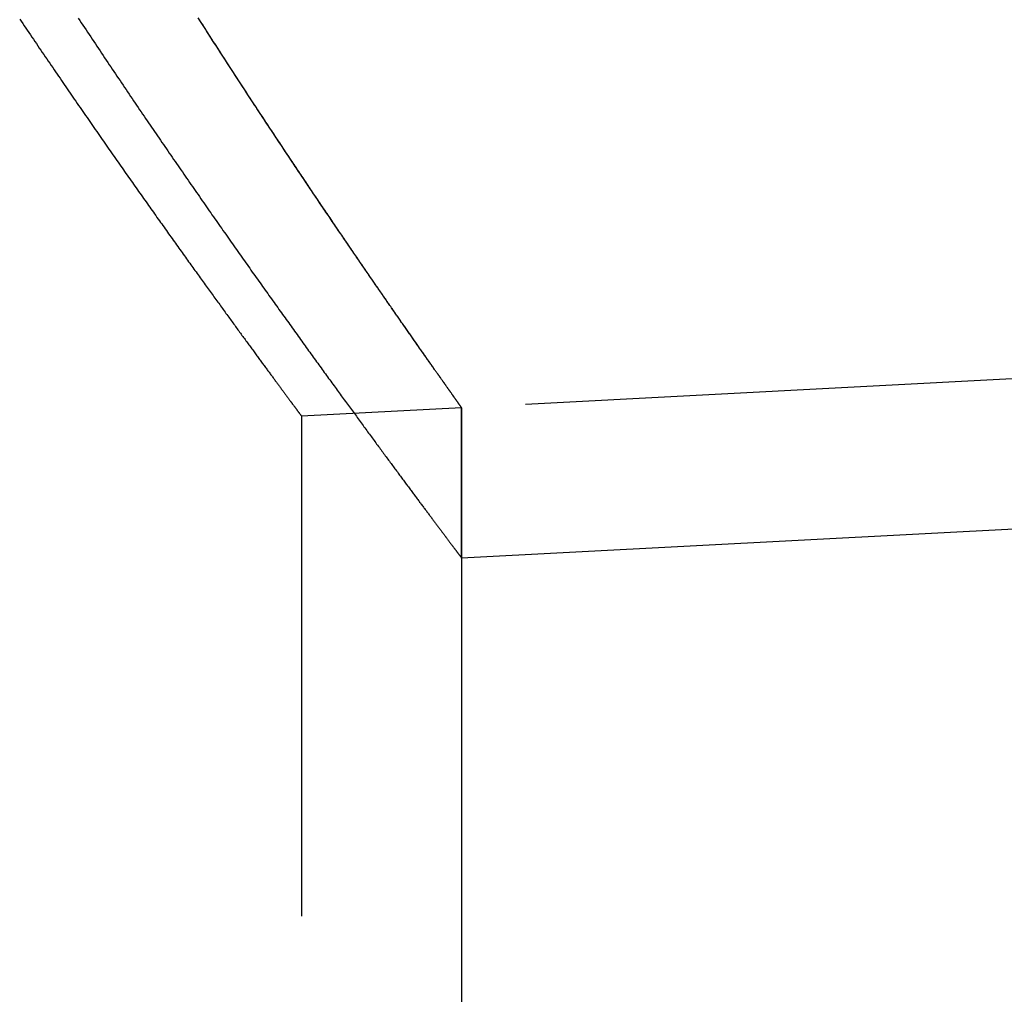
# Model space of a CAD drawing. Extents: x 832 to 975, y 78 to 396.
# Drawn here: x 907 to 916, y 149 to 159 of the extents above; entities that cross this region are included whole.
import ezdxf

# ---------------------------------------------------------------- set-up
doc = ezdxf.new("R2010")
doc.units = 0
doc.header["$LTSCALE"] = 20
doc.linetypes.add('VERDECKT', pattern=[0.375, 0.25, -0.125])
doc.layers.get('0').update_dxf_attribs({"linetype": 'CONTINUOUS'})
doc.layers.add('STEMPEL', color=3, linetype='CONTINUOUS')

# ---------------------------------------------------------------- blocks, each defined once
blk = doc.blocks.new('A$C339F219E')
at = {"color": 1, "linetype": 'VERDECKT', "extrusion": (0, 1, -2e-16)}
for p, q in [((734.276992, -19.539774), (713.667645, -20.619864)), ((713.667645, -20.619864), (712.067645, -20.703716)), ((713.667645, -22.121922), (713.667645, -20.619864)), ((713.667645, -20.619864), (713.667645, -22.121922)), ((712.067645, -20.703716), (712.067645, -90.175348))]:
    blk.add_line(p, q, dxfattribs=at)
at = {"linetype": 'CONTINUOUS', "extrusion": (0, 1, -2e-16)}
for p, q in [((734.355496, -21.037718), (713.667645, -22.121922)), ((713.667645, -22.121922), (713.667645, -90.175348))]:
    blk.add_line(p, q, dxfattribs=at)
at = {"color": 1}
for points in [[(713.668, -20.6199, 0), (713.668, -20.6198, 0), (713.668, -20.6197, 0), (713.667, -20.6196, 0), (713.667, -20.6193, 0), (713.667, -20.619, 0), (713.667, -20.6187, 0), (713.667, -20.6183, 0), (713.666, -20.6178, 0), (713.666, -20.6172, 0), (713.665, -20.6166, 0), (713.665, -20.6159, 0), (713.664, -20.6151, 0), (713.664, -20.6143, 0), (713.663, -20.6134, 0), (713.662, -20.6125, 0), (713.662, -20.6115, 0), (713.661, -20.6104, 0), (713.66, -20.6092, 0), (713.659, -20.608, 0), (713.658, -20.6067, 0), (713.657, -20.6054, 0), (713.656, -20.604, 0), (713.655, -20.6025, 0), (713.654, -20.6009, 0), (713.653, -20.5993, 0), (713.652, -20.5976, 0), (713.651, -20.5959, 0), (713.649, -20.5941, 0), (713.648, -20.5922, 0), (713.647, -20.5902, 0), (713.645, -20.5882, 0), (713.644, -20.5861, 0), (713.642, -20.584, 0), (713.641, -20.5817, 0), (713.639, -20.5795, 0), (713.637, -20.5771, 0), (713.636, -20.5747, 0), (713.634, -20.5722, 0), (713.632, -20.5696, 0), (713.63, -20.567, 0), (713.628, -20.5643, 0), (713.626, -20.5616, 0), (713.624, -20.5587, 0), (713.622, -20.5558, 0), (713.62, -20.5529, 0), (713.618, -20.5499, 0), (713.616, -20.5468, 0), (713.614, -20.5436, 0), (713.611, -20.5404, 0), (713.609, -20.5371, 0), (713.607, -20.5337, 0), (713.604, -20.5303, 0), (713.602, -20.5267, 0), (713.599, -20.5232, 0), (713.597, -20.5195, 0), (713.594, -20.5158, 0), (713.591, -20.512, 0), (713.589, -20.5082, 0), (713.586, -20.5043, 0), (713.583, -20.5003, 0), (713.58, -20.4962, 0), (713.577, -20.4921, 0), (713.574, -20.4879, 0), (713.571, -20.4837, 0), (713.568, -20.4793, 0), (713.565, -20.4749, 0), (713.562, -20.4705, 0), (713.559, -20.4659, 0), (713.555, -20.4613, 0), (713.552, -20.4567, 0), (713.549, -20.4519, 0), (713.545, -20.4471, 0), (713.542, -20.4423, 0), (713.538, -20.4373, 0), (713.535, -20.4323, 0), (713.531, -20.4272, 0), (713.528, -20.4221, 0), (713.524, -20.4168, 0), (713.52, -20.4116, 0), (713.516, -20.4062, 0), (713.513, -20.4008, 0), (713.509, -20.3953, 0), (713.505, -20.3897, 0), (713.501, -20.3841, 0), (713.497, -20.3784, 0), (713.493, -20.3726, 0), (713.489, -20.3668, 0), (713.484, -20.3609, 0), (713.48, -20.3549, 0), (713.476, -20.3488, 0), (713.472, -20.3427, 0), (713.467, -20.3366, 0), (713.463, -20.3303, 0), (713.458, -20.324, 0), (713.454, -20.3176, 0), (713.449, -20.3111, 0), (713.445, -20.3046, 0), (713.44, -20.298, 0), (713.435, -20.2914, 0), (713.431, -20.2846, 0), (713.426, -20.2778, 0), (713.421, -20.271, 0), (713.416, -20.264, 0), (713.411, -20.257, 0), (713.406, -20.2499, 0), (713.401, -20.2428, 0), (713.396, -20.2356, 0), (713.391, -20.2283, 0), (713.386, -20.221, 0), (713.381, -20.2135, 0), (713.375, -20.2061, 0), (713.37, -20.1985, 0), (713.365, -20.1909, 0), (713.359, -20.1832, 0), (713.354, -20.1754, 0), (713.348, -20.1676, 0), (713.343, -20.1597, 0), (713.337, -20.1517, 0), (713.332, -20.1437, 0), (713.326, -20.1356, 0), (713.32, -20.1274, 0), (713.314, -20.1191, 0), (713.309, -20.1108, 0), (713.303, -20.1025, 0), (713.297, -20.094, 0), (713.291, -20.0855, 0), (713.285, -20.0769, 0), (713.279, -20.0682, 0), (713.273, -20.0595, 0), (713.267, -20.0507, 0), (713.26, -20.0419, 0), (713.254, -20.0329, 0), (713.248, -20.0239, 0), (713.241, -20.0149, 0), (713.235, -20.0057, 0), (713.229, -19.9965, 0), (713.222, -19.9873, 0), (713.216, -19.9779, 0), (713.209, -19.9685, 0), (713.202, -19.959, 0), (713.196, -19.9495, 0), (713.189, -19.9399, 0), (713.182, -19.9302, 0), (713.175, -19.9205, 0), (713.169, -19.9107, 0), (713.162, -19.9008, 0), (713.155, -19.8908, 0), (713.148, -19.8808, 0), (713.141, -19.8707, 0), (713.134, -19.8606, 0), (713.127, -19.8504, 0), (713.119, -19.8401, 0), (713.112, -19.8297, 0), (713.105, -19.8193, 0), (713.098, -19.8088, 0), (713.09, -19.7982, 0), (713.083, -19.7876, 0), (713.075, -19.7769, 0), (713.068, -19.7662, 0), (713.06, -19.7553, 0), (713.053, -19.7444, 0), (713.045, -19.7335, 0), (713.038, -19.7225, 0), (713.03, -19.7114, 0), (713.022, -19.7002, 0), (713.014, -19.689, 0), (713.007, -19.6777, 0), (712.999, -19.6663, 0), (712.991, -19.6549, 0), (712.983, -19.6434, 0), (712.975, -19.6318, 0), (712.967, -19.6202, 0), (712.959, -19.6085, 0), (712.95, -19.5968, 0), (712.942, -19.5849, 0), (712.934, -19.573, 0), (712.926, -19.5611, 0), (712.917, -19.549, 0), (712.909, -19.5369, 0), (712.901, -19.5248, 0), (712.892, -19.5126, 0), (712.884, -19.5003, 0), (712.875, -19.4879, 0), (712.867, -19.4755, 0), (712.858, -19.463, 0), (712.849, -19.4504, 0), (712.841, -19.4378, 0), (712.832, -19.4251, 0), (712.823, -19.4124, 0), (712.814, -19.3996, 0), (712.805, -19.3867, 0), (712.796, -19.3737, 0), (712.788, -19.3607, 0), (712.779, -19.3476, 0), (712.769, -19.3345, 0), (712.76, -19.3213, 0), (712.751, -19.308, 0), (712.742, -19.2947, 0), (712.733, -19.2813, 0), (712.724, -19.2678, 0), (712.714, -19.2543, 0), (712.705, -19.2407, 0), (712.696, -19.227, 0), (712.686, -19.2133, 0), (712.677, -19.1995, 0), (712.667, -19.1856, 0), (712.658, -19.1717, 0), (712.648, -19.1577, 0), (712.639, -19.1437, 0), (712.629, -19.1296, 0), (712.619, -19.1154, 0), (712.609, -19.1012, 0), (712.6, -19.0869, 0), (712.59, -19.0725, 0), (712.58, -19.0581, 0), (712.57, -19.0436, 0), (712.56, -19.029, 0), (712.55, -19.0144, 0), (712.54, -18.9997, 0), (712.53, -18.985, 0), (712.52, -18.9702, 0), (712.51, -18.9553, 0), (712.5, -18.9404, 0), (712.49, -18.9254, 0), (712.479, -18.9103, 0), (712.469, -18.8952, 0), (712.459, -18.88, 0), (712.448, -18.8648, 0), (712.438, -18.8495, 0), (712.427, -18.8341, 0), (712.417, -18.8187, 0), (712.406, -18.8032, 0), (712.396, -18.7876, 0), (712.385, -18.772, 0), (712.375, -18.7563, 0), (712.364, -18.7406, 0), (712.353, -18.7248, 0), (712.343, -18.7089, 0), (712.332, -18.693, 0), (712.321, -18.677, 0), (712.31, -18.661, 0), (712.299, -18.6449, 0), (712.288, -18.6287, 0), (712.277, -18.6125, 0), (712.266, -18.5962, 0), (712.255, -18.5798, 0), (712.244, -18.5634, 0), (712.233, -18.5469, 0), (712.222, -18.5304, 0), (712.211, -18.5138, 0), (712.2, -18.4971, 0), (712.188, -18.4804, 0), (712.177, -18.4637, 0), (712.166, -18.4468, 0), (712.154, -18.4299, 0), (712.143, -18.413, 0), (712.132, -18.3959, 0), (712.12, -18.3789, 0), (712.109, -18.3617, 0), (712.097, -18.3445, 0), (712.086, -18.3273, 0), (712.074, -18.3099, 0), (712.062, -18.2926, 0), (712.051, -18.2751, 0), (712.039, -18.2576, 0), (712.027, -18.2401, 0), (712.016, -18.2225, 0), (712.004, -18.2048, 0), (711.992, -18.1871, 0), (711.98, -18.1693, 0), (711.968, -18.1514, 0), (711.956, -18.1335, 0), (711.944, -18.1156, 0), (711.932, -18.0976, 0), (711.92, -18.0795, 0), (711.908, -18.0613, 0), (711.896, -18.0431, 0), (711.884, -18.0249, 0), (711.872, -18.0066, 0), (711.86, -17.9882, 0), (711.847, -17.9698, 0), (711.835, -17.9513, 0), (711.823, -17.9328, 0), (711.81, -17.9142, 0), (711.798, -17.8955, 0), (711.786, -17.8768, 0), (711.773, -17.8581, 0), (711.761, -17.8392, 0), (711.748, -17.8204, 0), (711.736, -17.8014, 0), (711.723, -17.7824, 0), (711.711, -17.7634, 0), (711.698, -17.7443, 0), (711.686, -17.7251, 0), (711.673, -17.7059, 0), (711.66, -17.6866, 0), (711.648, -17.6673, 0), (711.635, -17.6479, 0), (711.622, -17.6285, 0), (711.609, -17.609, 0), (711.596, -17.5895, 0), (711.584, -17.5699, 0), (711.571, -17.5502, 0), (711.558, -17.5305, 0), (711.545, -17.5107, 0), (711.532, -17.4909, 0), (711.519, -17.4711, 0), (711.506, -17.4511, 0), (711.493, -17.4311, 0), (711.48, -17.4111, 0), (711.467, -17.391, 0), (711.454, -17.3709, 0), (711.44, -17.3507, 0), (711.427, -17.3304, 0), (711.414, -17.3101, 0), (711.401, -17.2898, 0), (711.387, -17.2694, 0), (711.374, -17.2489, 0), (711.361, -17.2284, 0), (711.348, -17.2079, 0), (711.334, -17.1873, 0), (711.321, -17.1666, 0), (711.307, -17.1459, 0), (711.294, -17.1251, 0), (711.28, -17.1043, 0), (711.267, -17.0834, 0), (711.253, -17.0625, 0), (711.24, -17.0415, 0), (711.226, -17.0205, 0), (711.213, -16.9994, 0), (711.199, -16.9783, 0), (711.185, -16.9571, 0), (711.172, -16.9359, 0), (711.158, -16.9146, 0), (711.144, -16.8933, 0), (711.131, -16.8719, 0), (711.117, -16.8505, 0), (711.103, -16.829, 0), (711.089, -16.8075, 0), (711.076, -16.7859, 0), (711.062, -16.7643, 0), (711.048, -16.7426, 0), (711.034, -16.7209, 0)], [(709.25, -16.7334, 0), (709.266, -16.7561, 0), (709.281, -16.7786, 0), (709.296, -16.8012, 0), (709.311, -16.8236, 0), (709.326, -16.846, 0), (709.341, -16.8684, 0), (709.357, -16.8907, 0), (709.372, -16.913, 0), (709.387, -16.9352, 0), (709.402, -16.9573, 0), (709.417, -16.9794, 0), (709.432, -17.0015, 0), (709.446, -17.0235, 0), (709.461, -17.0454, 0), (709.476, -17.0673, 0), (709.491, -17.0891, 0), (709.506, -17.1109, 0), (709.521, -17.1326, 0), (709.535, -17.1543, 0), (709.55, -17.1759, 0), (709.565, -17.1975, 0), (709.58, -17.219, 0), (709.594, -17.2404, 0), (709.609, -17.2618, 0), (709.623, -17.2832, 0), (709.638, -17.3045, 0), (709.653, -17.3257, 0), (709.667, -17.3469, 0), (709.682, -17.368, 0), (709.696, -17.3891, 0), (709.71, -17.4101, 0), (709.725, -17.431, 0), (709.739, -17.4519, 0), (709.753, -17.4728, 0), (709.768, -17.4935, 0), (709.782, -17.5143, 0), (709.796, -17.5349, 0), (709.81, -17.5556, 0), (709.825, -17.5761, 0), (709.839, -17.5966, 0), (709.853, -17.617, 0), (709.867, -17.6374, 0), (709.881, -17.6577, 0), (709.895, -17.678, 0), (709.909, -17.6982, 0), (709.923, -17.7184, 0), (709.937, -17.7385, 0), (709.951, -17.7585, 0), (709.964, -17.7785, 0), (709.978, -17.7984, 0), (709.992, -17.8182, 0), (710.006, -17.838, 0), (710.02, -17.8578, 0), (710.033, -17.8774, 0), (710.047, -17.8971, 0), (710.06, -17.9166, 0), (710.074, -17.9361, 0), (710.088, -17.9555, 0), (710.101, -17.9749, 0), (710.115, -17.9942, 0), (710.128, -18.0135, 0), (710.141, -18.0327, 0), (710.155, -18.0518, 0), (710.168, -18.0709, 0), (710.181, -18.0899, 0), (710.195, -18.1089, 0), (710.208, -18.1277, 0), (710.221, -18.1466, 0), (710.234, -18.1653, 0), (710.247, -18.184, 0), (710.26, -18.2027, 0), (710.273, -18.2213, 0), (710.286, -18.2398, 0), (710.299, -18.2582, 0), (710.312, -18.2766, 0), (710.325, -18.295, 0), (710.338, -18.3132, 0), (710.351, -18.3315, 0), (710.363, -18.3496, 0), (710.376, -18.3677, 0), (710.389, -18.3857, 0), (710.401, -18.4037, 0), (710.414, -18.4215, 0), (710.427, -18.4394, 0), (710.439, -18.4571, 0), (710.452, -18.4748, 0), (710.464, -18.4925, 0), (710.477, -18.5101, 0), (710.489, -18.5276, 0), (710.501, -18.545, 0), (710.514, -18.5624, 0), (710.526, -18.5797, 0), (710.538, -18.597, 0), (710.55, -18.6142, 0), (710.562, -18.6313, 0), (710.574, -18.6483, 0), (710.586, -18.6653, 0), (710.599, -18.6823, 0), (710.61, -18.6991, 0), (710.622, -18.7159, 0), (710.634, -18.7326, 0), (710.646, -18.7493, 0), (710.658, -18.7659, 0), (710.67, -18.7824, 0), (710.681, -18.7989, 0), (710.693, -18.8153, 0), (710.705, -18.8317, 0), (710.716, -18.8479, 0), (710.728, -18.8641, 0), (710.739, -18.8803, 0), (710.751, -18.8963, 0), (710.762, -18.9123, 0), (710.774, -18.9283, 0), (710.785, -18.9442, 0), (710.796, -18.96, 0), (710.808, -18.9757, 0), (710.819, -18.9914, 0), (710.83, -19.007, 0), (710.841, -19.0225, 0), (710.852, -19.038, 0), (710.863, -19.0534, 0), (710.874, -19.0688, 0), (710.885, -19.084, 0), (710.896, -19.0992, 0), (710.907, -19.1144, 0), (710.918, -19.1294, 0), (710.928, -19.1445, 0), (710.939, -19.1594, 0), (710.95, -19.1743, 0), (710.96, -19.1891, 0), (710.971, -19.2038, 0), (710.982, -19.2185, 0), (710.992, -19.233, 0), (711.002, -19.2476, 0), (711.013, -19.262, 0), (711.023, -19.2764, 0), (711.034, -19.2907, 0), (711.044, -19.305, 0), (711.054, -19.3192, 0), (711.064, -19.3333, 0), (711.074, -19.3473, 0), (711.084, -19.3613, 0), (711.094, -19.3752, 0), (711.104, -19.3891, 0), (711.114, -19.4028, 0), (711.124, -19.4165, 0), (711.134, -19.4302, 0), (711.144, -19.4437, 0), (711.154, -19.4572, 0), (711.163, -19.4706, 0), (711.173, -19.484, 0), (711.183, -19.4973, 0), (711.192, -19.5105, 0), (711.202, -19.5236, 0), (711.211, -19.5367, 0), (711.221, -19.5497, 0), (711.23, -19.5626, 0), (711.239, -19.5755, 0), (711.249, -19.5883, 0), (711.258, -19.601, 0), (711.267, -19.6137, 0), (711.276, -19.6262, 0), (711.285, -19.6387, 0), (711.294, -19.6512, 0), (711.303, -19.6635, 0), (711.312, -19.6758, 0), (711.321, -19.688, 0), (711.33, -19.7002, 0), (711.339, -19.7123, 0), (711.347, -19.7243, 0), (711.356, -19.7362, 0), (711.365, -19.7481, 0), (711.373, -19.7599, 0), (711.382, -19.7716, 0), (711.39, -19.7832, 0), (711.399, -19.7948, 0), (711.407, -19.8063, 0), (711.415, -19.8177, 0), (711.424, -19.8291, 0), (711.432, -19.8404, 0), (711.44, -19.8516, 0), (711.448, -19.8628, 0), (711.456, -19.8738, 0), (711.464, -19.8848, 0), (711.472, -19.8958, 0), (711.48, -19.9066, 0), (711.488, -19.9174, 0), (711.496, -19.9281, 0), (711.504, -19.9387, 0), (711.511, -19.9493, 0), (711.519, -19.9598, 0), (711.527, -19.9702, 0), (711.534, -19.9806, 0), (711.542, -19.9909, 0), (711.549, -20.0011, 0), (711.557, -20.0112, 0), (711.564, -20.0212, 0), (711.571, -20.0312, 0), (711.579, -20.0411, 0), (711.586, -20.051, 0), (711.593, -20.0608, 0), (711.6, -20.0704, 0), (711.607, -20.0801, 0), (711.614, -20.0896, 0), (711.621, -20.0991, 0), (711.628, -20.1085, 0), (711.635, -20.1178, 0), (711.642, -20.1271, 0), (711.648, -20.1362, 0), (711.655, -20.1454, 0), (711.662, -20.1544, 0), (711.668, -20.1633, 0), (711.675, -20.1722, 0), (711.681, -20.181, 0), (711.688, -20.1898, 0), (711.694, -20.1985, 0), (711.7, -20.207, 0), (711.707, -20.2156, 0), (711.713, -20.224, 0), (711.719, -20.2324, 0), (711.725, -20.2407, 0), (711.731, -20.2489, 0), (711.737, -20.257, 0), (711.743, -20.2651, 0), (711.749, -20.2731, 0), (711.755, -20.281, 0), (711.761, -20.2889, 0), (711.766, -20.2967, 0), (711.772, -20.3044, 0), (711.778, -20.312, 0), (711.783, -20.3196, 0), (711.789, -20.327, 0), (711.794, -20.3345, 0), (711.8, -20.3418, 0), (711.805, -20.349, 0), (711.81, -20.3562, 0), (711.816, -20.3633, 0), (711.821, -20.3704, 0), (711.826, -20.3773, 0), (711.831, -20.3842, 0), (711.836, -20.3911, 0), (711.841, -20.3978, 0), (711.846, -20.4045, 0), (711.851, -20.4111, 0), (711.856, -20.4176, 0), (711.86, -20.424, 0), (711.865, -20.4304, 0), (711.87, -20.4367, 0), (711.874, -20.4429, 0), (711.879, -20.4491, 0), (711.883, -20.4552, 0), (711.888, -20.4612, 0), (711.892, -20.4671, 0), (711.897, -20.4729, 0), (711.901, -20.4787, 0), (711.905, -20.4844, 0), (711.909, -20.4901, 0), (711.913, -20.4956, 0), (711.917, -20.5011, 0), (711.921, -20.5065, 0), (711.925, -20.5119, 0), (711.929, -20.5171, 0), (711.933, -20.5223, 0), (711.937, -20.5274, 0), (711.941, -20.5325, 0), (711.944, -20.5375, 0), (711.948, -20.5423, 0), (711.951, -20.5472, 0), (711.955, -20.5519, 0), (711.958, -20.5566, 0), (711.962, -20.5612, 0), (711.965, -20.5657, 0), (711.969, -20.5702, 0), (711.972, -20.5745, 0), (711.975, -20.5788, 0), (711.978, -20.5831, 0), (711.981, -20.5872, 0), (711.984, -20.5913, 0), (711.987, -20.5953, 0), (711.99, -20.5993, 0), (711.993, -20.6031, 0), (711.996, -20.6069, 0), (711.999, -20.6106, 0), (712.001, -20.6143, 0), (712.004, -20.6178, 0), (712.006, -20.6213, 0), (712.009, -20.6247, 0), (712.011, -20.6281, 0), (712.014, -20.6313, 0), (712.016, -20.6345, 0), (712.019, -20.6377, 0), (712.021, -20.6407, 0), (712.023, -20.6437, 0), (712.025, -20.6466, 0), (712.027, -20.6494, 0), (712.029, -20.6522, 0), (712.031, -20.6549, 0), (712.033, -20.6575, 0), (712.035, -20.6601, 0), (712.037, -20.6625, 0), (712.039, -20.6649, 0), (712.041, -20.6672, 0), (712.042, -20.6695, 0), (712.044, -20.6717, 0), (712.045, -20.6738, 0), (712.047, -20.6758, 0), (712.048, -20.6778, 0), (712.05, -20.6797, 0), (712.051, -20.6815, 0), (712.052, -20.6832, 0), (712.054, -20.6849, 0), (712.055, -20.6865, 0), (712.056, -20.6881, 0), (712.057, -20.6895, 0), (712.058, -20.6909, 0), (712.059, -20.6922, 0), (712.06, -20.6935, 0), (712.061, -20.6946, 0), (712.062, -20.6957, 0), (712.062, -20.6968, 0), (712.063, -20.6977, 0), (712.064, -20.6986, 0), (712.064, -20.6994, 0), (712.065, -20.7002, 0), (712.066, -20.7008, 0), (712.066, -20.7015, 0), (712.066, -20.702, 0), (712.067, -20.7024, 0), (712.067, -20.7028, 0), (712.067, -20.7032, 0), (712.067, -20.7034, 0), (712.068, -20.7036, 0), (712.068, -20.7037, 0), (712.068, -20.7037, 0)], [(713.668, -20.6199, 0), (713.668, -20.6198, 0), (713.668, -20.6198, 0), (713.667, -20.6196, 0), (713.667, -20.6194, 0), (713.667, -20.6192, 0), (713.667, -20.6188, 0), (713.667, -20.6185, 0), (713.666, -20.6181, 0), (713.666, -20.6176, 0), (713.666, -20.617, 0), (713.665, -20.6164, 0), (713.665, -20.6158, 0), (713.664, -20.6151, 0), (713.664, -20.6143, 0), (713.663, -20.6135, 0), (713.662, -20.6126, 0), (713.662, -20.6117, 0), (713.661, -20.6107, 0), (713.66, -20.6096, 0), (713.66, -20.6085, 0), (713.659, -20.6073, 0), (713.658, -20.6061, 0), (713.657, -20.6048, 0), (713.656, -20.6035, 0), (713.655, -20.6021, 0), (713.654, -20.6006, 0), (713.653, -20.5991, 0), (713.652, -20.5976, 0), (713.651, -20.5959, 0), (713.649, -20.5942, 0), (713.648, -20.5925, 0), (713.647, -20.5907, 0), (713.646, -20.5888, 0), (713.644, -20.5869, 0), (713.643, -20.5849, 0), (713.641, -20.5829, 0), (713.64, -20.5808, 0), (713.638, -20.5787, 0), (713.637, -20.5765, 0), (713.635, -20.5742, 0), (713.634, -20.5719, 0), (713.632, -20.5695, 0), (713.63, -20.567, 0), (713.628, -20.5645, 0), (713.627, -20.562, 0), (713.625, -20.5594, 0), (713.623, -20.5567, 0), (713.621, -20.554, 0), (713.619, -20.5512, 0), (713.617, -20.5483, 0), (713.615, -20.5454, 0), (713.613, -20.5424, 0), (713.611, -20.5394, 0), (713.608, -20.5363, 0), (713.606, -20.5332, 0), (713.604, -20.53, 0), (713.602, -20.5267, 0), (713.599, -20.5234, 0), (713.597, -20.52, 0), (713.594, -20.5166, 0), (713.592, -20.5131, 0), (713.589, -20.5095, 0), (713.587, -20.5059, 0), (713.584, -20.5022, 0), (713.582, -20.4985, 0), (713.579, -20.4947, 0), (713.576, -20.4908, 0), (713.573, -20.4869, 0), (713.571, -20.4829, 0), (713.568, -20.4789, 0), (713.565, -20.4748, 0), (713.562, -20.4706, 0), (713.559, -20.4664, 0), (713.556, -20.4622, 0), (713.553, -20.4578, 0), (713.55, -20.4534, 0), (713.547, -20.449, 0), (713.543, -20.4445, 0), (713.54, -20.4399, 0), (713.537, -20.4353, 0), (713.534, -20.4306, 0), (713.53, -20.4259, 0), (713.527, -20.4211, 0), (713.523, -20.4162, 0), (713.52, -20.4113, 0), (713.516, -20.4063, 0), (713.513, -20.4012, 0), (713.509, -20.3961, 0), (713.506, -20.391, 0), (713.502, -20.3858, 0), (713.498, -20.3805, 0), (713.495, -20.3751, 0), (713.491, -20.3697, 0), (713.487, -20.3643, 0), (713.483, -20.3588, 0), (713.479, -20.3532, 0), (713.475, -20.3475, 0), (713.471, -20.3419, 0), (713.467, -20.3361, 0), (713.463, -20.3303, 0), (713.459, -20.3244, 0), (713.455, -20.3185, 0), (713.45, -20.3125, 0), (713.446, -20.3064, 0), (713.442, -20.3003, 0), (713.437, -20.2941, 0), (713.433, -20.2879, 0), (713.429, -20.2816, 0), (713.424, -20.2753, 0), (713.42, -20.2689, 0), (713.415, -20.2624, 0), (713.41, -20.2559, 0), (713.406, -20.2493, 0), (713.401, -20.2426, 0), (713.396, -20.2359, 0), (713.392, -20.2292, 0), (713.387, -20.2223, 0), (713.382, -20.2154, 0), (713.377, -20.2085, 0), (713.372, -20.2015, 0), (713.367, -20.1944, 0), (713.362, -20.1873, 0), (713.357, -20.1801, 0), (713.352, -20.1729, 0), (713.347, -20.1656, 0), (713.342, -20.1582, 0), (713.337, -20.1508, 0), (713.331, -20.1433, 0), (713.326, -20.1358, 0), (713.321, -20.1282, 0), (713.315, -20.1205, 0), (713.31, -20.1128, 0), (713.305, -20.105, 0), (713.299, -20.0972, 0), (713.294, -20.0893, 0), (713.288, -20.0813, 0), (713.282, -20.0733, 0), (713.277, -20.0652, 0), (713.271, -20.0571, 0), (713.265, -20.0489, 0), (713.259, -20.0407, 0), (713.254, -20.0324, 0), (713.248, -20.024, 0), (713.242, -20.0156, 0), (713.236, -20.0071, 0), (713.23, -19.9985, 0), (713.224, -19.9899, 0), (713.218, -19.9812, 0), (713.212, -19.9725, 0), (713.206, -19.9637, 0), (713.2, -19.9549, 0), (713.193, -19.946, 0), (713.187, -19.937, 0), (713.181, -19.928, 0), (713.174, -19.9189, 0), (713.168, -19.9098, 0), (713.162, -19.9006, 0), (713.155, -19.8914, 0), (713.149, -19.8821, 0), (713.142, -19.8727, 0), (713.136, -19.8633, 0), (713.129, -19.8538, 0), (713.122, -19.8442, 0), (713.116, -19.8346, 0), (713.109, -19.825, 0), (713.102, -19.8152, 0), (713.095, -19.8055, 0), (713.088, -19.7956, 0), (713.082, -19.7857, 0), (713.075, -19.7758, 0), (713.068, -19.7658, 0), (713.061, -19.7557, 0), (713.054, -19.7456, 0), (713.047, -19.7354, 0), (713.04, -19.7252, 0), (713.032, -19.7149, 0), (713.025, -19.7045, 0), (713.018, -19.6941, 0), (713.011, -19.6836, 0), (713.003, -19.6731, 0), (712.996, -19.6625, 0), (712.989, -19.6518, 0), (712.981, -19.6411, 0), (712.974, -19.6304, 0), (712.966, -19.6196, 0), (712.959, -19.6087, 0), (712.951, -19.5977, 0), (712.944, -19.5867, 0), (712.936, -19.5757, 0), (712.928, -19.5646, 0), (712.92, -19.5534, 0), (712.913, -19.5422, 0), (712.905, -19.5309, 0), (712.897, -19.5196, 0), (712.889, -19.5082, 0), (712.881, -19.4967, 0), (712.873, -19.4852, 0), (712.865, -19.4737, 0), (712.857, -19.462, 0), (712.849, -19.4504, 0), (712.841, -19.4386, 0), (712.833, -19.4268, 0), (712.825, -19.415, 0), (712.817, -19.4031, 0), (712.808, -19.3911, 0), (712.8, -19.3791, 0), (712.792, -19.367, 0), (712.783, -19.3549, 0), (712.775, -19.3427, 0), (712.767, -19.3304, 0), (712.758, -19.3181, 0), (712.75, -19.3058, 0), (712.741, -19.2934, 0), (712.733, -19.2809, 0), (712.724, -19.2684, 0), (712.715, -19.2558, 0), (712.707, -19.2431, 0), (712.698, -19.2305, 0), (712.689, -19.2177, 0), (712.68, -19.2049, 0), (712.672, -19.192, 0), (712.663, -19.1791, 0), (712.654, -19.1662, 0), (712.645, -19.1531, 0), (712.636, -19.1401, 0), (712.627, -19.1269, 0), (712.618, -19.1137, 0), (712.609, -19.1005, 0), (712.6, -19.0872, 0), (712.591, -19.0738, 0), (712.582, -19.0604, 0), (712.572, -19.0469, 0), (712.563, -19.0334, 0), (712.554, -19.0198, 0), (712.545, -19.0062, 0), (712.535, -18.9925, 0), (712.526, -18.9788, 0), (712.517, -18.965, 0), (712.507, -18.9512, 0), (712.498, -18.9373, 0), (712.488, -18.9233, 0), (712.479, -18.9093, 0), (712.469, -18.8952, 0), (712.459, -18.8811, 0), (712.45, -18.8669, 0), (712.44, -18.8527, 0), (712.43, -18.8384, 0), (712.421, -18.8241, 0), (712.411, -18.8097, 0), (712.401, -18.7953, 0), (712.391, -18.7808, 0), (712.381, -18.7662, 0), (712.372, -18.7516, 0), (712.362, -18.737, 0), (712.352, -18.7223, 0), (712.342, -18.7075, 0), (712.332, -18.6927, 0), (712.322, -18.6778, 0), (712.311, -18.6629, 0), (712.301, -18.648, 0), (712.291, -18.6329, 0), (712.281, -18.6179, 0), (712.271, -18.6027, 0), (712.261, -18.5875, 0), (712.25, -18.5723, 0), (712.24, -18.557, 0), (712.23, -18.5417, 0), (712.219, -18.5263, 0), (712.209, -18.5108, 0), (712.198, -18.4953, 0), (712.188, -18.4798, 0), (712.177, -18.4642, 0), (712.167, -18.4485, 0), (712.156, -18.4328, 0), (712.146, -18.417, 0), (712.135, -18.4012, 0), (712.125, -18.3854, 0), (712.114, -18.3694, 0), (712.103, -18.3535, 0), (712.092, -18.3375, 0), (712.082, -18.3214, 0), (712.071, -18.3053, 0), (712.06, -18.2891, 0), (712.049, -18.2729, 0), (712.038, -18.2566, 0), (712.027, -18.2403, 0), (712.016, -18.2239, 0), (712.005, -18.2075, 0), (711.994, -18.191, 0), (711.983, -18.1744, 0), (711.972, -18.1579, 0), (711.961, -18.1412, 0), (711.95, -18.1246, 0), (711.939, -18.1078, 0), (711.928, -18.091, 0), (711.917, -18.0742, 0), (711.905, -18.0573, 0), (711.894, -18.0404, 0), (711.883, -18.0234, 0), (711.872, -18.0064, 0), (711.86, -17.9893, 0), (711.849, -17.9722, 0), (711.838, -17.955, 0), (711.826, -17.9378, 0), (711.815, -17.9205, 0), (711.803, -17.9032, 0), (711.792, -17.8858, 0), (711.78, -17.8684, 0), (711.769, -17.8509, 0), (711.757, -17.8334, 0), (711.745, -17.8158, 0), (711.734, -17.7982, 0), (711.722, -17.7805, 0), (711.71, -17.7628, 0), (711.699, -17.745, 0), (711.687, -17.7272, 0), (711.675, -17.7093, 0), (711.663, -17.6914, 0), (711.652, -17.6735, 0), (711.64, -17.6555, 0), (711.628, -17.6374, 0), (711.616, -17.6193, 0), (711.604, -17.6012, 0), (711.592, -17.583, 0), (711.58, -17.5647, 0), (711.568, -17.5464, 0), (711.556, -17.5281, 0), (711.544, -17.5097, 0), (711.532, -17.4913, 0), (711.52, -17.4728, 0), (711.508, -17.4543, 0), (711.496, -17.4357, 0), (711.484, -17.4171, 0), (711.471, -17.3984, 0), (711.459, -17.3797, 0), (711.447, -17.361, 0), (711.435, -17.3422, 0), (711.423, -17.3233, 0), (711.41, -17.3044, 0), (711.398, -17.2855, 0), (711.386, -17.2665, 0), (711.373, -17.2475, 0), (711.361, -17.2284, 0), (711.348, -17.2093, 0), (711.336, -17.1901, 0), (711.324, -17.1709, 0), (711.311, -17.1516, 0), (711.299, -17.1323, 0), (711.286, -17.113, 0), (711.274, -17.0936, 0), (711.261, -17.0742, 0), (711.248, -17.0547, 0), (711.236, -17.0352, 0), (711.223, -17.0156, 0), (711.211, -16.996, 0), (711.198, -16.9763, 0), (711.185, -16.9566, 0), (711.172, -16.9369, 0), (711.16, -16.9171, 0), (711.147, -16.8973, 0), (711.134, -16.8774, 0), (711.121, -16.8575, 0), (711.109, -16.8375, 0), (711.096, -16.8175, 0), (711.083, -16.7975, 0), (711.07, -16.7774, 0), (711.057, -16.7573, 0), (711.044, -16.7371, 0)]]:
    blk.add_polyline3d(points, dxfattribs=at)
blk.add_polyline3d([(709.835, -16.7236, 0), (709.851, -16.7473, 0), (709.866, -16.7709, 0), (709.882, -16.7945, 0), (709.898, -16.818, 0), (709.913, -16.8415, 0), (709.929, -16.865, 0), (709.944, -16.8884, 0), (709.96, -16.9118, 0), (709.975, -16.9351, 0), (709.991, -16.9585, 0), (710.007, -16.9817, 0), (710.022, -17.005, 0), (710.037, -17.0282, 0), (710.053, -17.0513, 0), (710.068, -17.0745, 0), (710.084, -17.0976, 0), (710.099, -17.1206, 0), (710.115, -17.1436, 0), (710.13, -17.1666, 0), (710.145, -17.1895, 0), (710.161, -17.2124, 0), (710.176, -17.2353, 0), (710.191, -17.2581, 0), (710.207, -17.2808, 0), (710.222, -17.3036, 0), (710.237, -17.3263, 0), (710.253, -17.3489, 0), (710.268, -17.3716, 0), (710.283, -17.3941, 0), (710.298, -17.4167, 0), (710.313, -17.4392, 0), (710.329, -17.4616, 0), (710.344, -17.484, 0), (710.359, -17.5064, 0), (710.374, -17.5287, 0), (710.389, -17.551, 0), (710.404, -17.5733, 0), (710.419, -17.5955, 0), (710.434, -17.6176, 0), (710.449, -17.6397, 0), (710.464, -17.6618, 0), (710.479, -17.6839, 0), (710.494, -17.7059, 0), (710.509, -17.7278, 0), (710.524, -17.7497, 0), (710.539, -17.7716, 0), (710.554, -17.7934, 0), (710.569, -17.8152, 0), (710.584, -17.8369, 0), (710.598, -17.8586, 0), (710.613, -17.8803, 0), (710.628, -17.9019, 0), (710.643, -17.9235, 0), (710.657, -17.945, 0), (710.672, -17.9665, 0), (710.687, -17.9879, 0), (710.701, -18.0093, 0), (710.716, -18.0306, 0), (710.731, -18.0519, 0), (710.745, -18.0732, 0), (710.76, -18.0944, 0), (710.774, -18.1156, 0), (710.789, -18.1367, 0), (710.804, -18.1578, 0), (710.818, -18.1788, 0), (710.833, -18.1998, 0), (710.847, -18.2207, 0), (710.861, -18.2416, 0), (710.876, -18.2625, 0), (710.89, -18.2833, 0), (710.904, -18.304, 0), (710.919, -18.3247, 0), (710.933, -18.3454, 0), (710.947, -18.366, 0), (710.962, -18.3866, 0), (710.976, -18.4071, 0), (710.99, -18.4276, 0), (711.004, -18.4481, 0), (711.018, -18.4684, 0), (711.033, -18.4888, 0), (711.047, -18.5091, 0), (711.061, -18.5293, 0), (711.075, -18.5495, 0), (711.089, -18.5697, 0), (711.103, -18.5898, 0), (711.117, -18.6098, 0), (711.131, -18.6298, 0), (711.145, -18.6498, 0), (711.159, -18.6697, 0), (711.172, -18.6896, 0), (711.186, -18.7094, 0), (711.2, -18.7292, 0), (711.214, -18.7489, 0), (711.228, -18.7686, 0), (711.241, -18.7882, 0), (711.255, -18.8077, 0), (711.269, -18.8273, 0), (711.282, -18.8467, 0), (711.296, -18.8662, 0), (711.31, -18.8855, 0), (711.323, -18.9049, 0), (711.337, -18.9241, 0), (711.35, -18.9434, 0), (711.364, -18.9625, 0), (711.377, -18.9817, 0), (711.391, -19.0007, 0), (711.404, -19.0198, 0), (711.417, -19.0387, 0), (711.431, -19.0577, 0), (711.444, -19.0765, 0), (711.457, -19.0954, 0), (711.471, -19.1141, 0), (711.484, -19.1328, 0), (711.497, -19.1515, 0), (711.51, -19.1701, 0), (711.523, -19.1887, 0), (711.536, -19.2072, 0), (711.549, -19.2257, 0), (711.562, -19.2441, 0), (711.575, -19.2625, 0), (711.588, -19.2808, 0), (711.601, -19.299, 0), (711.614, -19.3172, 0), (711.627, -19.3354, 0), (711.64, -19.3535, 0), (711.653, -19.3715, 0), (711.666, -19.3895, 0), (711.678, -19.4075, 0), (711.691, -19.4254, 0), (711.704, -19.4432, 0), (711.716, -19.461, 0), (711.729, -19.4787, 0), (711.742, -19.4964, 0), (711.754, -19.514, 0), (711.767, -19.5316, 0), (711.779, -19.5491, 0), (711.792, -19.5666, 0), (711.804, -19.584, 0), (711.816, -19.6014, 0), (711.829, -19.6187, 0), (711.841, -19.6359, 0), (711.853, -19.6531, 0), (711.866, -19.6703, 0), (711.878, -19.6874, 0), (711.89, -19.7044, 0), (711.902, -19.7214, 0), (711.914, -19.7383, 0), (711.927, -19.7552, 0), (711.939, -19.772, 0), (711.951, -19.7888, 0), (711.963, -19.8055, 0), (711.975, -19.8221, 0), (711.986, -19.8387, 0), (711.998, -19.8553, 0), (712.01, -19.8718, 0), (712.022, -19.8882, 0), (712.034, -19.9046, 0), (712.046, -19.9209, 0), (712.057, -19.9372, 0), (712.069, -19.9534, 0), (712.081, -19.9696, 0), (712.092, -19.9857, 0), (712.104, -20.0017, 0), (712.115, -20.0177, 0), (712.127, -20.0336, 0), (712.138, -20.0495, 0), (712.15, -20.0653, 0), (712.161, -20.0811, 0), (712.172, -20.0968, 0), (712.184, -20.1125, 0), (712.195, -20.1281, 0), (712.206, -20.1436, 0), (712.217, -20.1591, 0), (712.229, -20.1745, 0), (712.24, -20.1899, 0), (712.251, -20.2052, 0), (712.262, -20.2205, 0), (712.273, -20.2357, 0), (712.284, -20.2508, 0), (712.295, -20.2659, 0), (712.306, -20.2809, 0), (712.317, -20.2959, 0), (712.327, -20.3108, 0), (712.338, -20.3257, 0), (712.349, -20.3405, 0), (712.36, -20.3552, 0), (712.37, -20.3699, 0), (712.381, -20.3845, 0), (712.392, -20.3991, 0), (712.402, -20.4136, 0), (712.413, -20.4281, 0), (712.423, -20.4425, 0), (712.434, -20.4568, 0), (712.444, -20.4711, 0), (712.454, -20.4853, 0), (712.465, -20.4995, 0), (712.475, -20.5136, 0), (712.485, -20.5277, 0), (712.495, -20.5417, 0), (712.506, -20.5556, 0), (712.516, -20.5695, 0), (712.526, -20.5833, 0), (712.536, -20.5971, 0), (712.546, -20.6108, 0), (712.556, -20.6244, 0), (712.566, -20.638, 0), (712.576, -20.6515, 0), (712.585, -20.665, 0), (712.595, -20.6784, 0), (712.605, -20.6918, 0), (712.615, -20.705, 0), (712.624, -20.7183, 0), (712.634, -20.7314, 0), (712.644, -20.7446, 0), (712.653, -20.7576, 0), (712.663, -20.7706, 0), (712.672, -20.7835, 0), (712.682, -20.7964, 0), (712.691, -20.8092, 0), (712.701, -20.822, 0), (712.71, -20.8347, 0), (712.719, -20.8473, 0), (712.728, -20.8599, 0), (712.738, -20.8724, 0), (712.747, -20.8849, 0), (712.756, -20.8972, 0), (712.765, -20.9096, 0), (712.774, -20.9219, 0), (712.783, -20.9341, 0), (712.792, -20.9462, 0), (712.801, -20.9583, 0), (712.81, -20.9703, 0), (712.818, -20.9823, 0), (712.827, -20.9942, 0), (712.836, -21.0061, 0), (712.845, -21.0179, 0), (712.853, -21.0296, 0), (712.862, -21.0412, 0), (712.87, -21.0528, 0), (712.879, -21.0644, 0), (712.887, -21.0759, 0), (712.896, -21.0873, 0), (712.904, -21.0987, 0), (712.913, -21.11, 0), (712.921, -21.1212, 0), (712.929, -21.1324, 0), (712.937, -21.1435, 0), (712.945, -21.1545, 0), (712.954, -21.1655, 0), (712.962, -21.1765, 0), (712.97, -21.1873, 0), (712.978, -21.1981, 0), (712.986, -21.2089, 0), (712.994, -21.2196, 0), (713.001, -21.2302, 0), (713.009, -21.2407, 0), (713.017, -21.2512, 0), (713.025, -21.2617, 0), (713.032, -21.272, 0), (713.04, -21.2824, 0), (713.048, -21.2926, 0), (713.055, -21.3028, 0), (713.063, -21.3129, 0), (713.07, -21.323, 0), (713.078, -21.333, 0), (713.085, -21.3429, 0), (713.092, -21.3528, 0), (713.1, -21.3626, 0), (713.107, -21.3724, 0), (713.114, -21.3821, 0), (713.121, -21.3917, 0), (713.128, -21.4013, 0), (713.135, -21.4108, 0), (713.142, -21.4202, 0), (713.149, -21.4296, 0), (713.156, -21.4389, 0), (713.163, -21.4482, 0), (713.17, -21.4573, 0), (713.177, -21.4665, 0), (713.184, -21.4755, 0), (713.19, -21.4845, 0), (713.197, -21.4935, 0), (713.204, -21.5024, 0), (713.21, -21.5112, 0), (713.217, -21.5199, 0), (713.223, -21.5286, 0), (713.229, -21.5372, 0), (713.236, -21.5458, 0), (713.242, -21.5543, 0), (713.248, -21.5627, 0), (713.255, -21.5711, 0), (713.261, -21.5794, 0), (713.267, -21.5877, 0), (713.273, -21.5959, 0), (713.279, -21.604, 0), (713.285, -21.612, 0), (713.291, -21.62, 0), (713.297, -21.628, 0), (713.303, -21.6358, 0), (713.309, -21.6436, 0), (713.315, -21.6514, 0), (713.32, -21.659, 0), (713.326, -21.6667, 0), (713.332, -21.6742, 0), (713.337, -21.6817, 0), (713.343, -21.6891, 0), (713.348, -21.6965, 0), (713.354, -21.7038, 0), (713.359, -21.711, 0), (713.365, -21.7182, 0), (713.37, -21.7253, 0), (713.375, -21.7323, 0), (713.38, -21.7393, 0), (713.386, -21.7462, 0), (713.391, -21.7531, 0), (713.396, -21.7599, 0), (713.401, -21.7666, 0), (713.406, -21.7733, 0), (713.411, -21.7799, 0), (713.416, -21.7864, 0), (713.42, -21.7929, 0), (713.425, -21.7993, 0), (713.43, -21.8056, 0), (713.435, -21.8119, 0), (713.439, -21.8181, 0), (713.444, -21.8243, 0), (713.449, -21.8304, 0), (713.453, -21.8364, 0), (713.458, -21.8424, 0), (713.462, -21.8483, 0), (713.466, -21.8541, 0), (713.471, -21.8599, 0), (713.475, -21.8656, 0), (713.479, -21.8712, 0), (713.483, -21.8768, 0), (713.488, -21.8824, 0), (713.492, -21.8878, 0), (713.496, -21.8932, 0), (713.5, -21.8985, 0), (713.504, -21.9038, 0), (713.508, -21.909, 0), (713.511, -21.9142, 0), (713.515, -21.9192, 0), (713.519, -21.9242, 0), (713.523, -21.9292, 0), (713.526, -21.9341, 0), (713.53, -21.9389, 0), (713.534, -21.9437, 0), (713.537, -21.9484, 0), (713.541, -21.953, 0), (713.544, -21.9576, 0), (713.547, -21.9621, 0), (713.551, -21.9665, 0), (713.554, -21.9709, 0), (713.557, -21.9752, 0), (713.56, -21.9795, 0), (713.564, -21.9837, 0), (713.567, -21.9878, 0), (713.57, -21.9919, 0), (713.573, -21.9959, 0), (713.576, -21.9998, 0), (713.579, -22.0037, 0), (713.581, -22.0075, 0), (713.584, -22.0112, 0), (713.587, -22.0149, 0), (713.59, -22.0185, 0), (713.592, -22.0221, 0), (713.595, -22.0256, 0), (713.598, -22.029, 0), (713.6, -22.0324, 0), (713.603, -22.0357, 0), (713.605, -22.0389, 0), (713.608, -22.0421, 0), (713.61, -22.0452, 0), (713.612, -22.0483, 0), (713.614, -22.0513, 0), (713.617, -22.0542, 0), (713.619, -22.0571, 0), (713.621, -22.0599, 0), (713.623, -22.0626, 0), (713.625, -22.0653, 0), (713.627, -22.0679, 0), (713.629, -22.0705, 0), (713.631, -22.073, 0), (713.633, -22.0754, 0), (713.634, -22.0778, 0), (713.636, -22.0801, 0), (713.638, -22.0823, 0), (713.639, -22.0845, 0), (713.641, -22.0866, 0), (713.643, -22.0887, 0), (713.644, -22.0906, 0), (713.646, -22.0926, 0), (713.647, -22.0944, 0), (713.648, -22.0963, 0), (713.65, -22.098, 0), (713.651, -22.0997, 0), (713.652, -22.1013, 0), (713.653, -22.1029, 0), (713.654, -22.1044, 0), (713.655, -22.1058, 0), (713.657, -22.1072, 0), (713.658, -22.1085, 0), (713.658, -22.1097, 0), (713.659, -22.1109, 0), (713.66, -22.1121, 0), (713.661, -22.1131, 0), (713.662, -22.1141, 0), (713.662, -22.1151, 0), (713.663, -22.116, 0), (713.664, -22.1168, 0), (713.664, -22.1175, 0), (713.665, -22.1182, 0), (713.665, -22.1189, 0), (713.666, -22.1195, 0), (713.666, -22.12, 0), (713.667, -22.1204, 0), (713.667, -22.1208, 0), (713.667, -22.1212, 0), (713.667, -22.1214, 0), (713.667, -22.1216, 0), (713.668, -22.1218, 0), (713.668, -22.1219, 0), (713.668, -22.1219, 0)])

msp = doc.modelspace()

# ---------------------------------------------------------------- block references
at = {"layer": 'STEMPEL'}
msp.add_blockref('A$C339F219E', (197.3026, 175.3059), dxfattribs=at)

doc.saveas('drawing.dxf')
